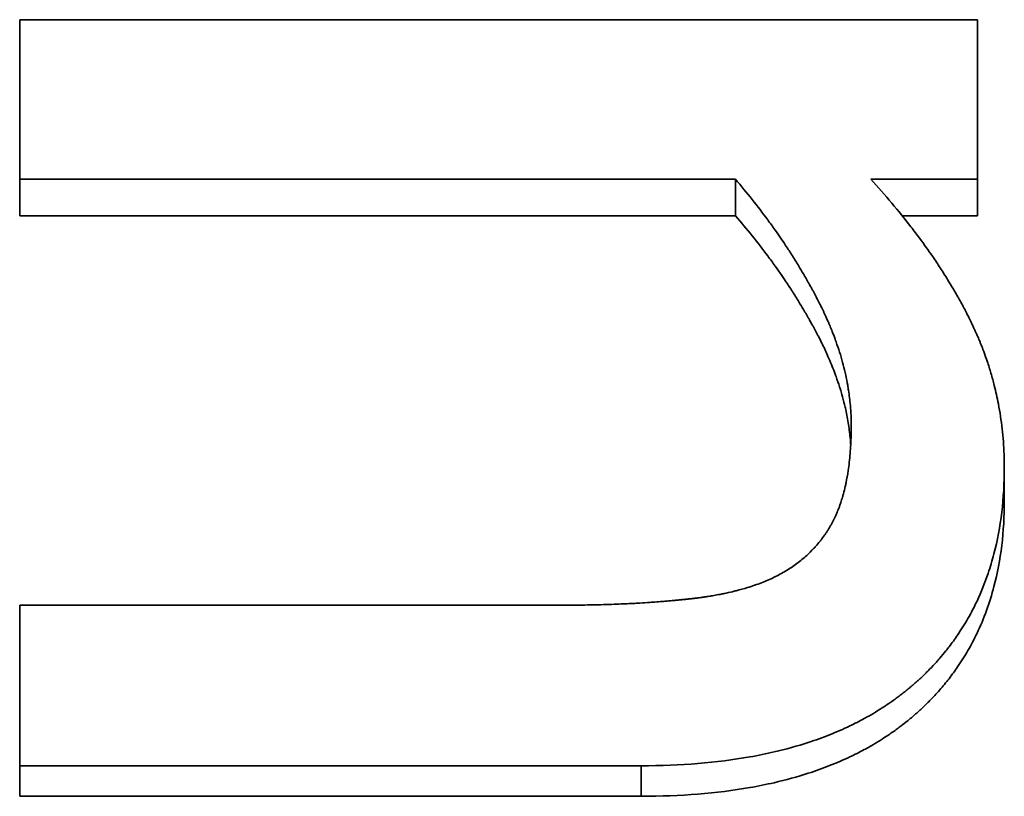
# Model space of a CAD drawing. Units: inches. Extents: x -252 to 2208, y -18 to 292.
# Drawn here: x 1134 to 1136, y 139 to 141 of the extents above; entities that cross this region are included whole.
import ezdxf

# ---------------------------------------------------------------- set-up
doc = ezdxf.new("R2010")
doc.units = ezdxf.units.IN
doc.header["$LTSCALE"] = 5
doc.header["$MEASUREMENT"] = 0
doc.layers.add('Visible Edges(Atlas Copco)', color=7, linetype='Continuous', lineweight=35)
doc.layers.add('Visible Tangent Edges(Atlas Copco)', color=7, linetype='Continuous', lineweight=35)

# ---------------------------------------------------------------- blocks, each defined once
blk = doc.blocks.new('03-80')
at = {"layer": 'Visible Edges(Atlas Copco)'}
for p, q in [((106.59, 9.8395), (106.59, 9.9395)), ((108.5527, 9.8395), (108.5527, 9.9395)), ((109.2164, 9.8395), (109.2164, 9.9395)), ((108.5527, 9.8395), (106.59, 9.8395)), ((109.2164, 9.8395), (109.01, 9.8395)), ((109.2902, 9.0574), (109.2902, 9.1494)), ((106.59, 8.2477), (106.59, 8.3315)), ((108.2946, 8.2477), (106.59, 8.2477))]:
    blk.add_line(p, q, dxfattribs=at)
for points in [[(106.59, 10.377), (107.4655, 10.377), (108.3409, 10.377), (109.2164, 10.377)], [(108.5527, 9.9395), (107.8985, 9.9395), (107.2442, 9.9395), (106.59, 9.9395)], [(106.59, 8.7718), (107.0892, 8.7718), (107.5884, 8.7718), (108.0876, 8.7718)], [(108.2946, 8.3315), (107.7264, 8.3315), (107.1582, 8.3315), (106.59, 8.3315)]]:
    blk.add_open_spline(points, degree=3, dxfattribs=at)
for points, knots in [([(106.59, 9.9395), (106.59, 9.9516), (106.59, 9.9638), (106.59, 9.9759), (106.59, 9.9881), (106.59, 10.0003), (106.59, 10.0124), (106.59, 10.0185), (106.59, 10.0246), (106.59, 10.0307), (106.59, 10.0428), (106.59, 10.055), (106.59, 10.0671), (106.59, 10.0732), (106.59, 10.0793), (106.59, 10.0854), (106.59, 10.0975), (106.59, 10.1097), (106.59, 10.1218), (106.59, 10.1279), (106.59, 10.134), (106.59, 10.1401), (106.59, 10.1522), (106.59, 10.1644), (106.59, 10.1765), (106.59, 10.1826), (106.59, 10.1887), (106.59, 10.1948), (106.59, 10.2069), (106.59, 10.2191), (106.59, 10.2312), (106.59, 10.2373), (106.59, 10.2434), (106.59, 10.2494), (106.59, 10.2677), (106.59, 10.2859), (106.59, 10.3041), (106.59, 10.3284), (106.59, 10.3527), (106.59, 10.377)], [0, 0, 0, 0, 0.0036872, 0.0036872, 0.0036872, 0.00737439, 0.00737439, 0.00737439, 0.00921799, 0.00921799, 0.00921799, 0.01290519, 0.01290519, 0.01290519, 0.01474878, 0.01474878, 0.01474878, 0.01843598, 0.01843598, 0.01843598, 0.02027958, 0.02027958, 0.02027958, 0.02396677, 0.02396677, 0.02396677, 0.02581037, 0.02581037, 0.02581037, 0.02949757, 0.02949757, 0.02949757, 0.03134117, 0.03134117, 0.03134117, 0.03687196, 0.03687196, 0.03687196, 0.04424635, 0.04424635, 0.04424635, 0.04424635]), ([(109.2164, 10.377), (109.2164, 10.3648), (109.2164, 10.3527), (109.2164, 10.3405), (109.2164, 10.3284), (109.2164, 10.3162), (109.2164, 10.3041), (109.2164, 10.298), (109.2164, 10.292), (109.2164, 10.2859), (109.2164, 10.2737), (109.2164, 10.2616), (109.2164, 10.2494), (109.2164, 10.2434), (109.2164, 10.2373), (109.2164, 10.2312), (109.2164, 10.2191), (109.2164, 10.2069), (109.2164, 10.1948), (109.2164, 10.1887), (109.2164, 10.1826), (109.2164, 10.1765), (109.2164, 10.1644), (109.2164, 10.1522), (109.2164, 10.1401), (109.2164, 10.134), (109.2164, 10.1279), (109.2164, 10.1218), (109.2164, 10.1097), (109.2164, 10.0975), (109.2164, 10.0854), (109.2164, 10.0793), (109.2164, 10.0732), (109.2164, 10.0671), (109.2164, 10.0489), (109.2164, 10.0307), (109.2164, 10.0124), (109.2164, 9.9881), (109.2164, 9.9638), (109.2164, 9.9395)], [0, 0, 0, 0, 0.0036872, 0.0036872, 0.0036872, 0.00737439, 0.00737439, 0.00737439, 0.00921799, 0.00921799, 0.00921799, 0.01290519, 0.01290519, 0.01290519, 0.01474878, 0.01474878, 0.01474878, 0.01843598, 0.01843598, 0.01843598, 0.02027958, 0.02027958, 0.02027958, 0.02396677, 0.02396677, 0.02396677, 0.02581037, 0.02581037, 0.02581037, 0.02949757, 0.02949757, 0.02949757, 0.03134117, 0.03134117, 0.03134117, 0.03687196, 0.03687196, 0.03687196, 0.04424635, 0.04424635, 0.04424635, 0.04424635]), ([(108.8704, 9.2648), (108.8704, 9.283), (108.8696, 9.3012), (108.8679, 9.3195), (108.8667, 9.3332), (108.865, 9.347), (108.8629, 9.3609), (108.8622, 9.3655), (108.8614, 9.3701), (108.8606, 9.3747), (108.859, 9.384), (108.8572, 9.3932), (108.8551, 9.4025), (108.8541, 9.4072), (108.853, 9.4118), (108.8519, 9.4165), (108.8497, 9.4258), (108.8472, 9.4351), (108.8446, 9.4445), (108.8433, 9.4492), (108.8419, 9.4539), (108.8405, 9.4586), (108.8376, 9.4679), (108.8346, 9.4773), (108.8313, 9.4868), (108.8297, 9.4915), (108.828, 9.4962), (108.8263, 9.5009), (108.8237, 9.508), (108.821, 9.5151), (108.8181, 9.5222), (108.8172, 9.5246), (108.8162, 9.527), (108.8153, 9.5293), (108.8133, 9.5341), (108.8114, 9.5388), (108.8093, 9.5436), (108.8083, 9.546), (108.8073, 9.5484), (108.8062, 9.5507), (108.8047, 9.5543), (108.8031, 9.5579), (108.8015, 9.5615), (108.8009, 9.5627), (108.8004, 9.5638), (108.7998, 9.565), (108.7987, 9.5674), (108.7976, 9.5698), (108.7965, 9.5722), (108.7959, 9.5734), (108.7954, 9.5746), (108.7948, 9.5758), (108.7937, 9.5782), (108.7925, 9.5806), (108.7914, 9.583), (108.7908, 9.5842), (108.7902, 9.5854), (108.7896, 9.5866), (108.7888, 9.5884), (108.7879, 9.5902), (108.787, 9.592), (108.7861, 9.5938), (108.7852, 9.5956), (108.7843, 9.5974), (108.784, 9.598), (108.7837, 9.5986), (108.7834, 9.5992), (108.7828, 9.6004), (108.7822, 9.6016), (108.7815, 9.6028), (108.7812, 9.6034), (108.7809, 9.604), (108.7806, 9.6046), (108.78, 9.6058), (108.7794, 9.607), (108.7788, 9.6082), (108.7785, 9.6088), (108.7782, 9.6094), (108.7778, 9.61), (108.7769, 9.6118), (108.776, 9.6136), (108.775, 9.6153), (108.7744, 9.6165), (108.7738, 9.6177), (108.7732, 9.6189), (108.7719, 9.6213), (108.7706, 9.6237), (108.7694, 9.6261), (108.7687, 9.6273), (108.7681, 9.6285), (108.7674, 9.6297), (108.7662, 9.6321), (108.7649, 9.6345), (108.7636, 9.6369), (108.7629, 9.6381), (108.7623, 9.6393), (108.7616, 9.6405), (108.7596, 9.6441), (108.7577, 9.6476), (108.7557, 9.6512), (108.7543, 9.6536), (108.753, 9.656), (108.7517, 9.6584), (108.749, 9.6631), (108.7462, 9.6679), (108.7435, 9.6727), (108.7421, 9.6751), (108.7407, 9.6774), (108.7393, 9.6798), (108.7352, 9.6869), (108.7309, 9.6941), (108.7266, 9.7012), (108.7237, 9.7059), (108.7208, 9.7107), (108.7179, 9.7154), (108.712, 9.7249), (108.706, 9.7343), (108.6998, 9.7438), (108.6968, 9.7485), (108.6937, 9.7532), (108.6905, 9.7579), (108.6812, 9.772), (108.6715, 9.7861), (108.6615, 9.8002), (108.6549, 9.8095), (108.6482, 9.8189), (108.6413, 9.8282), (108.6275, 9.8469), (108.6133, 9.8655), (108.5985, 9.884), (108.5837, 9.9026), (108.5685, 9.9211), (108.5527, 9.9395)], [0, 0, 0, 0, 0.166667, 0.166667, 0.166667, 0.291667, 0.291667, 0.291667, 0.333333, 0.333333, 0.333333, 0.416667, 0.416667, 0.416667, 0.458333, 0.458333, 0.458333, 0.541667, 0.541667, 0.541667, 0.583333, 0.583333, 0.583333, 0.666667, 0.666667, 0.666667, 0.708333, 0.708333, 0.708333, 0.770833, 0.770833, 0.770833, 0.791667, 0.791667, 0.791667, 0.833333, 0.833333, 0.833333, 0.854167, 0.854167, 0.854167, 0.885417, 0.885417, 0.885417, 0.895833, 0.895833, 0.895833, 0.916667, 0.916667, 0.916667, 0.927083, 0.927083, 0.927083, 0.947917, 0.947917, 0.947917, 0.958333, 0.958333, 0.958333, 0.973958, 0.973958, 0.973958, 0.989583, 0.989583, 0.989583, 0.994792, 0.994792, 0.994792, 1.005208, 1.005208, 1.005208, 1.010417, 1.010417, 1.010417, 1.020833, 1.020833, 1.020833, 1.026042, 1.026042, 1.026042, 1.041667, 1.041667, 1.041667, 1.052083, 1.052083, 1.052083, 1.072917, 1.072917, 1.072917, 1.083333, 1.083333, 1.083333, 1.104167, 1.104167, 1.104167, 1.114583, 1.114583, 1.114583, 1.145833, 1.145833, 1.145833, 1.166667, 1.166667, 1.166667, 1.208333, 1.208333, 1.208333, 1.229167, 1.229167, 1.229167, 1.291667, 1.291667, 1.291667, 1.333333, 1.333333, 1.333333, 1.416667, 1.416667, 1.416667, 1.458333, 1.458333, 1.458333, 1.583333, 1.583333, 1.583333, 1.666667, 1.666667, 1.666667, 1.833333, 1.833333, 1.833333, 2, 2, 2, 2]), ([(108.9243, 9.9395), (108.9441, 9.9176), (108.9632, 9.8958), (108.9815, 9.8741), (108.9998, 9.8524), (109.0172, 9.8308), (109.0339, 9.8092), (109.0423, 9.7984), (109.0505, 9.7876), (109.0584, 9.7769), (109.0703, 9.7607), (109.0818, 9.7446), (109.0929, 9.7285), (109.0966, 9.7232), (109.1002, 9.7178), (109.1038, 9.7125), (109.111, 9.7018), (109.1179, 9.6911), (109.1247, 9.6804), (109.1281, 9.6751), (109.1314, 9.6698), (109.1347, 9.6644), (109.1397, 9.6565), (109.1445, 9.6485), (109.1492, 9.6405), (109.1508, 9.6378), (109.1523, 9.6352), (109.1539, 9.6325), (109.157, 9.6272), (109.16, 9.6219), (109.163, 9.6166), (109.1645, 9.614), (109.166, 9.6113), (109.1675, 9.6087), (109.1697, 9.6047), (109.1718, 9.6007), (109.174, 9.5967), (109.1747, 9.5954), (109.1754, 9.5941), (109.1761, 9.5928), (109.1776, 9.5901), (109.179, 9.5875), (109.1804, 9.5848), (109.1811, 9.5835), (109.1818, 9.5822), (109.1825, 9.5809), (109.1838, 9.5782), (109.1852, 9.5756), (109.1866, 9.5729), (109.1873, 9.5716), (109.1879, 9.5703), (109.1886, 9.569), (109.1896, 9.567), (109.1906, 9.565), (109.1916, 9.5631), (109.1926, 9.5611), (109.1936, 9.5591), (109.1946, 9.5571), (109.1949, 9.5565), (109.1953, 9.5558), (109.1956, 9.5551), (109.1962, 9.5538), (109.1969, 9.5525), (109.1975, 9.5512), (109.1979, 9.5505), (109.1982, 9.5499), (109.1985, 9.5492), (109.1991, 9.5479), (109.1998, 9.5466), (109.2004, 9.5452), (109.2007, 9.5446), (109.2011, 9.5439), (109.2014, 9.5433), (109.2023, 9.5413), (109.2033, 9.5393), (109.2042, 9.5373), (109.2048, 9.536), (109.2054, 9.5347), (109.2061, 9.5333), (109.2073, 9.5307), (109.2085, 9.528), (109.2097, 9.5254), (109.2103, 9.524), (109.2109, 9.5227), (109.2115, 9.5214), (109.2127, 9.5187), (109.2139, 9.516), (109.215, 9.5134), (109.2156, 9.512), (109.2162, 9.5107), (109.2168, 9.5094), (109.2185, 9.5053), (109.2202, 9.5013), (109.2219, 9.4973), (109.223, 9.4946), (109.2241, 9.4919), (109.2252, 9.4892), (109.2273, 9.4838), (109.2294, 9.4784), (109.2315, 9.473), (109.2325, 9.4703), (109.2335, 9.4676), (109.2345, 9.4649), (109.2376, 9.4568), (109.2404, 9.4486), (109.2432, 9.4404), (109.245, 9.4349), (109.2468, 9.4294), (109.2486, 9.424), (109.252, 9.413), (109.2553, 9.4019), (109.2583, 9.3908), (109.2598, 9.3853), (109.2613, 9.3797), (109.2627, 9.3741), (109.2669, 9.3574), (109.2707, 9.3405), (109.2739, 9.3235), (109.2761, 9.3122), (109.278, 9.3008), (109.2798, 9.2894), (109.2832, 9.2665), (109.2858, 9.2434), (109.2876, 9.22), (109.2893, 9.1967), (109.2902, 9.1732), (109.2902, 9.1494)], [0, 0, 0, 0, 0.166667, 0.166667, 0.166667, 0.333333, 0.333333, 0.333333, 0.416667, 0.416667, 0.416667, 0.541667, 0.541667, 0.541667, 0.583333, 0.583333, 0.583333, 0.666667, 0.666667, 0.666667, 0.708333, 0.708333, 0.708333, 0.770833, 0.770833, 0.770833, 0.791667, 0.791667, 0.791667, 0.833333, 0.833333, 0.833333, 0.854167, 0.854167, 0.854167, 0.885417, 0.885417, 0.885417, 0.895833, 0.895833, 0.895833, 0.916667, 0.916667, 0.916667, 0.927083, 0.927083, 0.927083, 0.947917, 0.947917, 0.947917, 0.958333, 0.958333, 0.958333, 0.973958, 0.973958, 0.973958, 0.989583, 0.989583, 0.989583, 0.994792, 0.994792, 0.994792, 1.005208, 1.005208, 1.005208, 1.010417, 1.010417, 1.010417, 1.020833, 1.020833, 1.020833, 1.026042, 1.026042, 1.026042, 1.041667, 1.041667, 1.041667, 1.052083, 1.052083, 1.052083, 1.072917, 1.072917, 1.072917, 1.083333, 1.083333, 1.083333, 1.104167, 1.104167, 1.104167, 1.114583, 1.114583, 1.114583, 1.145833, 1.145833, 1.145833, 1.166667, 1.166667, 1.166667, 1.208333, 1.208333, 1.208333, 1.229167, 1.229167, 1.229167, 1.291667, 1.291667, 1.291667, 1.333333, 1.333333, 1.333333, 1.416667, 1.416667, 1.416667, 1.458333, 1.458333, 1.458333, 1.583333, 1.583333, 1.583333, 1.666667, 1.666667, 1.666667, 1.833333, 1.833333, 1.833333, 2, 2, 2, 2]), ([(109.2164, 9.9395), (109.2083, 9.9395), (109.2002, 9.9395), (109.1921, 9.9395), (109.184, 9.9395), (109.1758, 9.9395), (109.1677, 9.9395), (109.1637, 9.9395), (109.1596, 9.9395), (109.1556, 9.9395), (109.1474, 9.9395), (109.1393, 9.9395), (109.1312, 9.9395), (109.1272, 9.9395), (109.1231, 9.9395), (109.119, 9.9395), (109.1109, 9.9395), (109.1028, 9.9395), (109.0947, 9.9395), (109.0906, 9.9395), (109.0866, 9.9395), (109.0825, 9.9395), (109.0744, 9.9395), (109.0663, 9.9395), (109.0582, 9.9395), (109.0541, 9.9395), (109.0501, 9.9395), (109.046, 9.9395), (109.0379, 9.9395), (109.0298, 9.9395), (109.0217, 9.9395), (109.0176, 9.9395), (109.0135, 9.9395), (109.0095, 9.9395), (108.9973, 9.9395), (108.9851, 9.9395), (108.973, 9.9395), (108.9567, 9.9395), (108.9405, 9.9395), (108.9243, 9.9395)], [0, 0, 0, 0, 0.00243449, 0.00243449, 0.00243449, 0.00486899, 0.00486899, 0.00486899, 0.00608624, 0.00608624, 0.00608624, 0.00852073, 0.00852073, 0.00852073, 0.00973798, 0.00973798, 0.00973798, 0.01217247, 0.01217247, 0.01217247, 0.01338972, 0.01338972, 0.01338972, 0.01582422, 0.01582422, 0.01582422, 0.01704146, 0.01704146, 0.01704146, 0.01947596, 0.01947596, 0.01947596, 0.02069321, 0.02069321, 0.02069321, 0.02434495, 0.02434495, 0.02434495, 0.02921394, 0.02921394, 0.02921394, 0.02921394]), ([(108.869, 9.2119), (108.8687, 9.2165), (108.8684, 9.2212), (108.8679, 9.2258), (108.8667, 9.2394), (108.865, 9.253), (108.8629, 9.2667), (108.8608, 9.2804), (108.8582, 9.2942), (108.8551, 9.308), (108.8541, 9.3126), (108.853, 9.3172), (108.8519, 9.3218), (108.8497, 9.331), (108.8472, 9.3403), (108.8446, 9.3495), (108.8433, 9.3542), (108.8419, 9.3588), (108.8405, 9.3634), (108.8376, 9.3727), (108.8346, 9.382), (108.8313, 9.3914), (108.8297, 9.396), (108.828, 9.4007), (108.8263, 9.4054), (108.8237, 9.4124), (108.821, 9.4194), (108.8181, 9.4265), (108.8153, 9.4335), (108.8124, 9.4406), (108.8093, 9.4476), (108.8068, 9.4535), (108.8042, 9.4594), (108.8015, 9.4653), (108.8009, 9.4665), (108.8004, 9.4677), (108.7998, 9.4689), (108.7971, 9.4748), (108.7943, 9.4807), (108.7914, 9.4866), (108.7908, 9.4878), (108.7902, 9.489), (108.7896, 9.4902), (108.7879, 9.4937), (108.7861, 9.4973), (108.7843, 9.5009), (108.7834, 9.5026), (108.7825, 9.5044), (108.7815, 9.5062), (108.7806, 9.508), (108.7797, 9.5098), (108.7788, 9.5115), (108.7775, 9.5139), (108.7763, 9.5163), (108.775, 9.5187), (108.7744, 9.5199), (108.7738, 9.521), (108.7732, 9.5222), (108.7719, 9.5246), (108.7706, 9.527), (108.7694, 9.5293), (108.7687, 9.5305), (108.7681, 9.5317), (108.7674, 9.5329), (108.7662, 9.5353), (108.7649, 9.5376), (108.7636, 9.54), (108.7629, 9.5412), (108.7623, 9.5424), (108.7616, 9.5435), (108.7596, 9.5471), (108.7577, 9.5506), (108.7557, 9.5542), (108.7543, 9.5565), (108.753, 9.5589), (108.7517, 9.5613), (108.749, 9.566), (108.7462, 9.5707), (108.7435, 9.5754), (108.7421, 9.5778), (108.7407, 9.5801), (108.7393, 9.5825), (108.7352, 9.5895), (108.7309, 9.5966), (108.7266, 9.6036), (108.7237, 9.6083), (108.7208, 9.613), (108.7179, 9.6177), (108.712, 9.6271), (108.706, 9.6365), (108.6998, 9.6458), (108.6968, 9.6505), (108.6937, 9.6551), (108.6905, 9.6598), (108.6812, 9.6738), (108.6715, 9.6877), (108.6615, 9.7016), (108.6549, 9.7109), (108.6482, 9.7202), (108.6413, 9.7294), (108.6275, 9.7479), (108.6133, 9.7663), (108.5985, 9.7847), (108.5837, 9.803), (108.5685, 9.8213), (108.5527, 9.8395)], [0.124221, 0.124221, 0.124221, 0.124221, 0.166667, 0.166667, 0.166667, 0.291667, 0.291667, 0.291667, 0.416667, 0.416667, 0.416667, 0.458333, 0.458333, 0.458333, 0.541667, 0.541667, 0.541667, 0.583333, 0.583333, 0.583333, 0.666667, 0.666667, 0.666667, 0.708333, 0.708333, 0.708333, 0.770833, 0.770833, 0.770833, 0.833333, 0.833333, 0.833333, 0.885417, 0.885417, 0.885417, 0.895833, 0.895833, 0.895833, 0.947917, 0.947917, 0.947917, 0.958333, 0.958333, 0.958333, 0.989583, 0.989583, 0.989583, 1.005208, 1.005208, 1.005208, 1.020833, 1.020833, 1.020833, 1.041667, 1.041667, 1.041667, 1.052083, 1.052083, 1.052083, 1.072917, 1.072917, 1.072917, 1.083333, 1.083333, 1.083333, 1.104167, 1.104167, 1.104167, 1.114583, 1.114583, 1.114583, 1.145833, 1.145833, 1.145833, 1.166667, 1.166667, 1.166667, 1.208333, 1.208333, 1.208333, 1.229167, 1.229167, 1.229167, 1.291667, 1.291667, 1.291667, 1.333333, 1.333333, 1.333333, 1.416667, 1.416667, 1.416667, 1.458333, 1.458333, 1.458333, 1.583333, 1.583333, 1.583333, 1.666667, 1.666667, 1.666667, 1.833333, 1.833333, 1.833333, 2, 2, 2, 2]), ([(108.6747, 8.8564), (108.6857, 8.8623), (108.6963, 8.8686), (108.7064, 8.8754), (108.7164, 8.8821), (108.7261, 8.8892), (108.7352, 8.8968), (108.7398, 8.9005), (108.7442, 8.9044), (108.7485, 8.9083), (108.755, 8.9143), (108.7613, 8.9204), (108.7672, 8.9268), (108.7692, 8.9289), (108.7712, 8.931), (108.7731, 8.9332), (108.777, 8.9376), (108.7807, 8.942), (108.7844, 8.9465), (108.7862, 8.9488), (108.7879, 8.9511), (108.7897, 8.9534), (108.7923, 8.9569), (108.7949, 8.9604), (108.7974, 8.964), (108.7982, 8.9652), (108.799, 8.9664), (108.7999, 8.9676), (108.8015, 8.9701), (108.8031, 8.9725), (108.8047, 8.975), (108.8055, 8.9762), (108.8062, 8.9774), (108.807, 8.9787), (108.8082, 8.9805), (108.8093, 8.9824), (108.8105, 8.9843), (108.8108, 8.985), (108.8112, 8.9856), (108.8116, 8.9862), (108.8123, 8.9875), (108.8131, 8.9888), (108.8138, 8.9901), (108.8141, 8.9907), (108.8145, 8.9913), (108.8149, 8.992), (108.8156, 8.9933), (108.8163, 8.9946), (108.817, 8.9959), (108.8174, 8.9965), (108.8177, 8.9972), (108.8181, 8.9978), (108.8186, 8.9988), (108.8191, 8.9998), (108.8196, 9.0008), (108.8201, 9.0018), (108.8207, 9.0027), (108.8212, 9.0037), (108.8213, 9.0041), (108.8215, 9.0044), (108.8217, 9.0047), (108.822, 9.0054), (108.8223, 9.0061), (108.8227, 9.0067), (108.8228, 9.0071), (108.823, 9.0074), (108.8232, 9.0077), (108.8235, 9.0084), (108.8238, 9.0091), (108.8242, 9.0097), (108.8243, 9.0101), (108.8245, 9.0104), (108.8247, 9.0108), (108.8251, 9.0118), (108.8256, 9.0128), (108.8261, 9.0138), (108.8264, 9.0145), (108.8267, 9.0152), (108.8271, 9.0159), (108.8277, 9.0173), (108.8283, 9.0187), (108.8289, 9.0201), (108.8293, 9.0208), (108.8296, 9.0215), (108.8299, 9.0222), (108.8305, 9.0236), (108.8311, 9.025), (108.8317, 9.0264), (108.832, 9.0271), (108.8323, 9.0278), (108.8326, 9.0286), (108.8335, 9.0307), (108.8344, 9.0329), (108.8352, 9.0351), (108.8358, 9.0366), (108.8363, 9.038), (108.8369, 9.0395), (108.838, 9.0425), (108.8391, 9.0455), (108.8402, 9.0486), (108.8407, 9.0501), (108.8412, 9.0516), (108.8417, 9.0532), (108.8433, 9.0578), (108.8448, 9.0625), (108.8462, 9.0674), (108.8471, 9.0706), (108.8481, 9.0738), (108.849, 9.0771), (108.8507, 9.0837), (108.8524, 9.0904), (108.854, 9.0973), (108.8548, 9.1007), (108.8555, 9.1042), (108.8562, 9.1077), (108.8584, 9.1183), (108.8603, 9.1292), (108.862, 9.1405), (108.8631, 9.148), (108.8641, 9.1556), (108.865, 9.1635), (108.8668, 9.1791), (108.8682, 9.1954), (108.869, 9.2123), (108.8699, 9.2292), (108.8704, 9.2467), (108.8704, 9.2648)], [0, 0, 0, 0, 0.166667, 0.166667, 0.166667, 0.333333, 0.333333, 0.333333, 0.416667, 0.416667, 0.416667, 0.541667, 0.541667, 0.541667, 0.583333, 0.583333, 0.583333, 0.666667, 0.666667, 0.666667, 0.708333, 0.708333, 0.708333, 0.770833, 0.770833, 0.770833, 0.791667, 0.791667, 0.791667, 0.833333, 0.833333, 0.833333, 0.854167, 0.854167, 0.854167, 0.885417, 0.885417, 0.885417, 0.895833, 0.895833, 0.895833, 0.916667, 0.916667, 0.916667, 0.927083, 0.927083, 0.927083, 0.947917, 0.947917, 0.947917, 0.958333, 0.958333, 0.958333, 0.973958, 0.973958, 0.973958, 0.989583, 0.989583, 0.989583, 0.994792, 0.994792, 0.994792, 1.005208, 1.005208, 1.005208, 1.010417, 1.010417, 1.010417, 1.020833, 1.020833, 1.020833, 1.026042, 1.026042, 1.026042, 1.041667, 1.041667, 1.041667, 1.052083, 1.052083, 1.052083, 1.072917, 1.072917, 1.072917, 1.083333, 1.083333, 1.083333, 1.104167, 1.104167, 1.104167, 1.114583, 1.114583, 1.114583, 1.145833, 1.145833, 1.145833, 1.166667, 1.166667, 1.166667, 1.208333, 1.208333, 1.208333, 1.229167, 1.229167, 1.229167, 1.291667, 1.291667, 1.291667, 1.333333, 1.333333, 1.333333, 1.416667, 1.416667, 1.416667, 1.458333, 1.458333, 1.458333, 1.583333, 1.583333, 1.583333, 1.666667, 1.666667, 1.666667, 1.833333, 1.833333, 1.833333, 2, 2, 2, 2]), ([(109.2902, 9.1494), (109.2902, 9.1068), (109.2878, 9.0658), (109.2831, 9.0263), (109.2783, 8.9868), (109.2713, 8.9488), (109.2618, 8.9124), (109.2571, 8.8942), (109.2518, 8.8764), (109.2458, 8.8589), (109.237, 8.8327), (109.2268, 8.8074), (109.2153, 8.783), (109.2114, 8.7748), (109.2074, 8.7668), (109.2033, 8.7588), (109.195, 8.7429), (109.1862, 8.7274), (109.1767, 8.7122), (109.172, 8.7047), (109.1671, 8.6972), (109.1621, 8.6898), (109.1546, 8.6787), (109.1467, 8.6679), (109.1385, 8.6572), (109.1358, 8.6537), (109.133, 8.6502), (109.1302, 8.6467), (109.1246, 8.6397), (109.1188, 8.6328), (109.1129, 8.626), (109.1099, 8.6225), (109.1069, 8.6192), (109.1039, 8.6158), (109.0979, 8.6091), (109.0917, 8.6025), (109.0853, 8.596), (109.0821, 8.5927), (109.0789, 8.5895), (109.0757, 8.5863), (109.0708, 8.5815), (109.0658, 8.5767), (109.0608, 8.572), (109.0591, 8.5704), (109.0574, 8.5689), (109.0557, 8.5673), (109.0532, 8.565), (109.0506, 8.5626), (109.048, 8.5603), (109.0454, 8.558), (109.0428, 8.5557), (109.0402, 8.5534), (109.0393, 8.5527), (109.0384, 8.5519), (109.0375, 8.5512), (109.0358, 8.5497), (109.034, 8.5481), (109.0322, 8.5466), (109.0313, 8.5459), (109.0304, 8.5451), (109.0296, 8.5444), (109.0278, 8.5429), (109.026, 8.5414), (109.0242, 8.5399), (109.0233, 8.5392), (109.0224, 8.5385), (109.0214, 8.5377), (109.0187, 8.5355), (109.016, 8.5333), (109.0132, 8.5312), (109.0114, 8.5297), (109.0095, 8.5283), (109.0077, 8.5269), (109.004, 8.524), (109.0002, 8.5212), (108.9964, 8.5184), (108.9946, 8.517), (108.9927, 8.5156), (108.9908, 8.5142), (108.9869, 8.5114), (108.9831, 8.5087), (108.9792, 8.506), (108.9773, 8.5046), (108.9753, 8.5033), (108.9734, 8.5019), (108.9675, 8.4979), (108.9616, 8.494), (108.9556, 8.4901), (108.9515, 8.4876), (108.9475, 8.485), (108.9434, 8.4825), (108.9353, 8.4775), (108.927, 8.4726), (108.9186, 8.4678), (108.9144, 8.4654), (108.9101, 8.463), (108.9058, 8.4607), (108.893, 8.4537), (108.8799, 8.447), (108.8664, 8.4406), (108.8575, 8.4363), (108.8484, 8.4322), (108.8392, 8.4281), (108.8208, 8.4201), (108.8018, 8.4125), (108.7823, 8.4055), (108.7725, 8.402), (108.7627, 8.3986), (108.7526, 8.3953), (108.7226, 8.3855), (108.6913, 8.3768), (108.6589, 8.3693), (108.6373, 8.3642), (108.6151, 8.3597), (108.5924, 8.3557), (108.5471, 8.3476), (108.4995, 8.3416), (108.4499, 8.3375), (108.4003, 8.3335), (108.3485, 8.3315), (108.2946, 8.3315)], [0, 0, 0, 0, 0.166667, 0.166667, 0.166667, 0.333333, 0.333333, 0.333333, 0.416667, 0.416667, 0.416667, 0.541667, 0.541667, 0.541667, 0.583333, 0.583333, 0.583333, 0.666667, 0.666667, 0.666667, 0.708333, 0.708333, 0.708333, 0.770833, 0.770833, 0.770833, 0.791667, 0.791667, 0.791667, 0.833333, 0.833333, 0.833333, 0.854167, 0.854167, 0.854167, 0.895833, 0.895833, 0.895833, 0.916667, 0.916667, 0.916667, 0.947917, 0.947917, 0.947917, 0.958333, 0.958333, 0.958333, 0.973958, 0.973958, 0.973958, 0.989583, 0.989583, 0.989583, 0.994792, 0.994792, 0.994792, 1.005208, 1.005208, 1.005208, 1.010417, 1.010417, 1.010417, 1.020833, 1.020833, 1.020833, 1.026042, 1.026042, 1.026042, 1.041667, 1.041667, 1.041667, 1.052083, 1.052083, 1.052083, 1.072917, 1.072917, 1.072917, 1.083333, 1.083333, 1.083333, 1.104167, 1.104167, 1.104167, 1.114583, 1.114583, 1.114583, 1.145833, 1.145833, 1.145833, 1.166667, 1.166667, 1.166667, 1.208333, 1.208333, 1.208333, 1.229167, 1.229167, 1.229167, 1.291667, 1.291667, 1.291667, 1.333333, 1.333333, 1.333333, 1.416667, 1.416667, 1.416667, 1.458333, 1.458333, 1.458333, 1.583333, 1.583333, 1.583333, 1.666667, 1.666667, 1.666667, 1.833333, 1.833333, 1.833333, 2, 2, 2, 2]), ([(109.2902, 9.0574), (109.2902, 9.0152), (109.2878, 8.9746), (109.2831, 8.9355), (109.2783, 8.8964), (109.2713, 8.8588), (109.2618, 8.8228), (109.25, 8.7777), (109.2345, 8.735), (109.2153, 8.6946), (109.2114, 8.6866), (109.2074, 8.6786), (109.2033, 8.6707), (109.195, 8.6549), (109.1862, 8.6396), (109.1767, 8.6246), (109.172, 8.6171), (109.1671, 8.6097), (109.1621, 8.6024), (109.1546, 8.5914), (109.1467, 8.5807), (109.1385, 8.5701), (109.1303, 8.5596), (109.1218, 8.5493), (109.1129, 8.5392), (109.104, 8.5291), (109.0948, 8.5192), (109.0853, 8.5095), (109.0821, 8.5063), (109.0789, 8.5031), (109.0757, 8.4999), (109.0708, 8.4951), (109.0658, 8.4904), (109.0608, 8.4857), (109.0591, 8.4842), (109.0574, 8.4826), (109.0557, 8.4811), (109.0481, 8.4742), (109.0402, 8.4673), (109.0322, 8.4606), (109.0296, 8.4584), (109.0269, 8.4562), (109.0242, 8.454), (109.0187, 8.4496), (109.0132, 8.4453), (109.0077, 8.4411), (109.004, 8.4382), (109.0002, 8.4354), (108.9964, 8.4326), (108.9946, 8.4313), (108.9927, 8.4299), (108.9908, 8.4285), (108.9869, 8.4258), (108.9831, 8.4231), (108.9792, 8.4204), (108.9773, 8.4191), (108.9753, 8.4177), (108.9734, 8.4164), (108.9675, 8.4124), (108.9616, 8.4085), (108.9556, 8.4047), (108.9515, 8.4021), (108.9475, 8.3996), (108.9434, 8.3971), (108.9353, 8.3922), (108.927, 8.3873), (108.9186, 8.3826), (108.9144, 8.3802), (108.9101, 8.3779), (108.9058, 8.3756), (108.893, 8.3686), (108.8799, 8.362), (108.8664, 8.3557), (108.8575, 8.3514), (108.8484, 8.3473), (108.8392, 8.3433), (108.8208, 8.3354), (108.8018, 8.3279), (108.7823, 8.3209), (108.7725, 8.3174), (108.7627, 8.3141), (108.7526, 8.3108), (108.7226, 8.3011), (108.6913, 8.2925), (108.6589, 8.285), (108.6373, 8.2801), (108.6151, 8.2756), (108.5924, 8.2716), (108.5471, 8.2636), (108.4995, 8.2576), (108.4499, 8.2536), (108.4003, 8.2497), (108.3485, 8.2477), (108.2946, 8.2477)], [0, 0, 0, 0, 0.166667, 0.166667, 0.166667, 0.333333, 0.333333, 0.333333, 0.541667, 0.541667, 0.541667, 0.583333, 0.583333, 0.583333, 0.666667, 0.666667, 0.666667, 0.708333, 0.708333, 0.708333, 0.770833, 0.770833, 0.770833, 0.833333, 0.833333, 0.833333, 0.895833, 0.895833, 0.895833, 0.916667, 0.916667, 0.916667, 0.947917, 0.947917, 0.947917, 0.958333, 0.958333, 0.958333, 1.005208, 1.005208, 1.005208, 1.020833, 1.020833, 1.020833, 1.052083, 1.052083, 1.052083, 1.072917, 1.072917, 1.072917, 1.083333, 1.083333, 1.083333, 1.104167, 1.104167, 1.104167, 1.114583, 1.114583, 1.114583, 1.145833, 1.145833, 1.145833, 1.166667, 1.166667, 1.166667, 1.208333, 1.208333, 1.208333, 1.229167, 1.229167, 1.229167, 1.291667, 1.291667, 1.291667, 1.333333, 1.333333, 1.333333, 1.416667, 1.416667, 1.416667, 1.458333, 1.458333, 1.458333, 1.583333, 1.583333, 1.583333, 1.666667, 1.666667, 1.666667, 1.833333, 1.833333, 1.833333, 2, 2, 2, 2]), ([(108.0876, 8.7718), (108.1077, 8.7718), (108.1277, 8.7719), (108.1474, 8.7722), (108.1671, 8.7726), (108.1865, 8.773), (108.2057, 8.7736), (108.2154, 8.774), (108.2249, 8.7743), (108.2344, 8.7747), (108.2486, 8.7753), (108.2628, 8.776), (108.2767, 8.7767), (108.2814, 8.777), (108.286, 8.7772), (108.2907, 8.7775), (108.2999, 8.7781), (108.3091, 8.7787), (108.3183, 8.7793), (108.3228, 8.7796), (108.3274, 8.7799), (108.3319, 8.7803), (108.3387, 8.7808), (108.3455, 8.7813), (108.3522, 8.7818), (108.3545, 8.782), (108.3567, 8.7822), (108.359, 8.7824), (108.3635, 8.7827), (108.3679, 8.7831), (108.3724, 8.7835), (108.3746, 8.7837), (108.3768, 8.7839), (108.379, 8.7841), (108.3824, 8.7844), (108.3857, 8.7847), (108.389, 8.785), (108.3901, 8.7851), (108.3912, 8.7852), (108.3923, 8.7853), (108.3945, 8.7856), (108.3967, 8.7858), (108.3989, 8.786), (108.4, 8.7861), (108.4011, 8.7862), (108.4022, 8.7863), (108.4038, 8.7865), (108.4055, 8.7866), (108.4071, 8.7868), (108.4088, 8.787), (108.4104, 8.7871), (108.412, 8.7873), (108.4126, 8.7874), (108.4131, 8.7874), (108.4137, 8.7875), (108.4148, 8.7876), (108.4159, 8.7877), (108.4169, 8.7878), (108.4175, 8.7879), (108.418, 8.7879), (108.4186, 8.788), (108.4197, 8.7881), (108.4208, 8.7882), (108.4218, 8.7883), (108.4224, 8.7884), (108.4229, 8.7885), (108.4235, 8.7885), (108.4245, 8.7886), (108.4256, 8.7887), (108.4267, 8.7889), (108.4273, 8.7889), (108.4278, 8.789), (108.4283, 8.789), (108.4294, 8.7892), (108.4305, 8.7893), (108.4316, 8.7894), (108.4321, 8.7895), (108.4326, 8.7895), (108.4332, 8.7896), (108.4342, 8.7897), (108.4353, 8.7898), (108.4364, 8.79), (108.4369, 8.79), (108.4374, 8.7901), (108.438, 8.7902), (108.439, 8.7903), (108.4401, 8.7904), (108.4412, 8.7905), (108.4417, 8.7906), (108.4422, 8.7907), (108.4428, 8.7907), (108.4443, 8.7909), (108.4459, 8.7911), (108.4475, 8.7913), (108.4486, 8.7915), (108.4496, 8.7916), (108.4507, 8.7917), (108.4527, 8.792), (108.4548, 8.7923), (108.4569, 8.7926), (108.4579, 8.7927), (108.459, 8.7929), (108.46, 8.793), (108.4631, 8.7934), (108.4662, 8.7939), (108.4693, 8.7943), (108.4713, 8.7946), (108.4733, 8.795), (108.4754, 8.7953), (108.4794, 8.7959), (108.4834, 8.7965), (108.4874, 8.7972), (108.4894, 8.7975), (108.4913, 8.7979), (108.4933, 8.7982), (108.4992, 8.7992), (108.505, 8.8003), (108.5108, 8.8014), (108.5146, 8.8022), (108.5184, 8.8029), (108.5222, 8.8037), (108.5297, 8.8053), (108.537, 8.8069), (108.5443, 8.8087), (108.5479, 8.8095), (108.5514, 8.8104), (108.555, 8.8113), (108.5656, 8.814), (108.5759, 8.8169), (108.5859, 8.8199), (108.5925, 8.822), (108.599, 8.8241), (108.6054, 8.8263), (108.6181, 8.8307), (108.6302, 8.8354), (108.6418, 8.8404), (108.6533, 8.8454), (108.6643, 8.8507), (108.6747, 8.8564)], [0, 0, 0, 0, 0.166667, 0.166667, 0.166667, 0.333333, 0.333333, 0.333333, 0.416667, 0.416667, 0.416667, 0.541667, 0.541667, 0.541667, 0.583333, 0.583333, 0.583333, 0.666667, 0.666667, 0.666667, 0.708333, 0.708333, 0.708333, 0.770833, 0.770833, 0.770833, 0.791667, 0.791667, 0.791667, 0.833333, 0.833333, 0.833333, 0.854167, 0.854167, 0.854167, 0.885417, 0.885417, 0.885417, 0.895833, 0.895833, 0.895833, 0.916667, 0.916667, 0.916667, 0.927083, 0.927083, 0.927083, 0.942708, 0.942708, 0.942708, 0.958333, 0.958333, 0.958333, 0.963542, 0.963542, 0.963542, 0.973958, 0.973958, 0.973958, 0.979167, 0.979167, 0.979167, 0.989583, 0.989583, 0.989583, 0.994792, 0.994792, 0.994792, 1.005208, 1.005208, 1.005208, 1.010417, 1.010417, 1.010417, 1.020833, 1.020833, 1.020833, 1.026042, 1.026042, 1.026042, 1.036458, 1.036458, 1.036458, 1.041667, 1.041667, 1.041667, 1.052083, 1.052083, 1.052083, 1.057292, 1.057292, 1.057292, 1.072917, 1.072917, 1.072917, 1.083333, 1.083333, 1.083333, 1.104167, 1.104167, 1.104167, 1.114583, 1.114583, 1.114583, 1.145833, 1.145833, 1.145833, 1.166667, 1.166667, 1.166667, 1.208333, 1.208333, 1.208333, 1.229167, 1.229167, 1.229167, 1.291667, 1.291667, 1.291667, 1.333333, 1.333333, 1.333333, 1.416667, 1.416667, 1.416667, 1.458333, 1.458333, 1.458333, 1.583333, 1.583333, 1.583333, 1.666667, 1.666667, 1.666667, 1.833333, 1.833333, 1.833333, 2, 2, 2, 2]), ([(106.59, 8.3315), (106.59, 8.3437), (106.59, 8.356), (106.59, 8.3682), (106.59, 8.3805), (106.59, 8.3927), (106.59, 8.4049), (106.59, 8.411), (106.59, 8.4172), (106.59, 8.4233), (106.59, 8.4355), (106.59, 8.4478), (106.59, 8.46), (106.59, 8.4661), (106.59, 8.4722), (106.59, 8.4783), (106.59, 8.4906), (106.59, 8.5028), (106.59, 8.515), (106.59, 8.5211), (106.59, 8.5273), (106.59, 8.5334), (106.59, 8.5456), (106.59, 8.5578), (106.59, 8.5701), (106.59, 8.5762), (106.59, 8.5823), (106.59, 8.5884), (106.59, 8.6006), (106.59, 8.6129), (106.59, 8.6251), (106.59, 8.6312), (106.59, 8.6373), (106.59, 8.6434), (106.59, 8.6618), (106.59, 8.6801), (106.59, 8.6984), (106.59, 8.7229), (106.59, 8.7473), (106.59, 8.7718)], [0, 0, 0, 0, 0.0036872, 0.0036872, 0.0036872, 0.00737439, 0.00737439, 0.00737439, 0.00921799, 0.00921799, 0.00921799, 0.01290519, 0.01290519, 0.01290519, 0.01474878, 0.01474878, 0.01474878, 0.01843598, 0.01843598, 0.01843598, 0.02027958, 0.02027958, 0.02027958, 0.02396677, 0.02396677, 0.02396677, 0.02581037, 0.02581037, 0.02581037, 0.02949757, 0.02949757, 0.02949757, 0.03134117, 0.03134117, 0.03134117, 0.03687196, 0.03687196, 0.03687196, 0.04424635, 0.04424635, 0.04424635, 0.04424635])]:
    blk.add_open_spline(points, degree=3, knots=knots, dxfattribs=at)
at = {"layer": 'Visible Tangent Edges(Atlas Copco)'}
blk.add_line((108.2946, 8.2477), (108.2946, 8.3315), dxfattribs=at)

msp = doc.modelspace()

# ---------------------------------------------------------------- block references
at = {"layer": 'Visible Edges(Atlas Copco)'}
msp.add_blockref('03-80', (1026.9581, 130.4028), dxfattribs=at)

doc.saveas('drawing.dxf')
